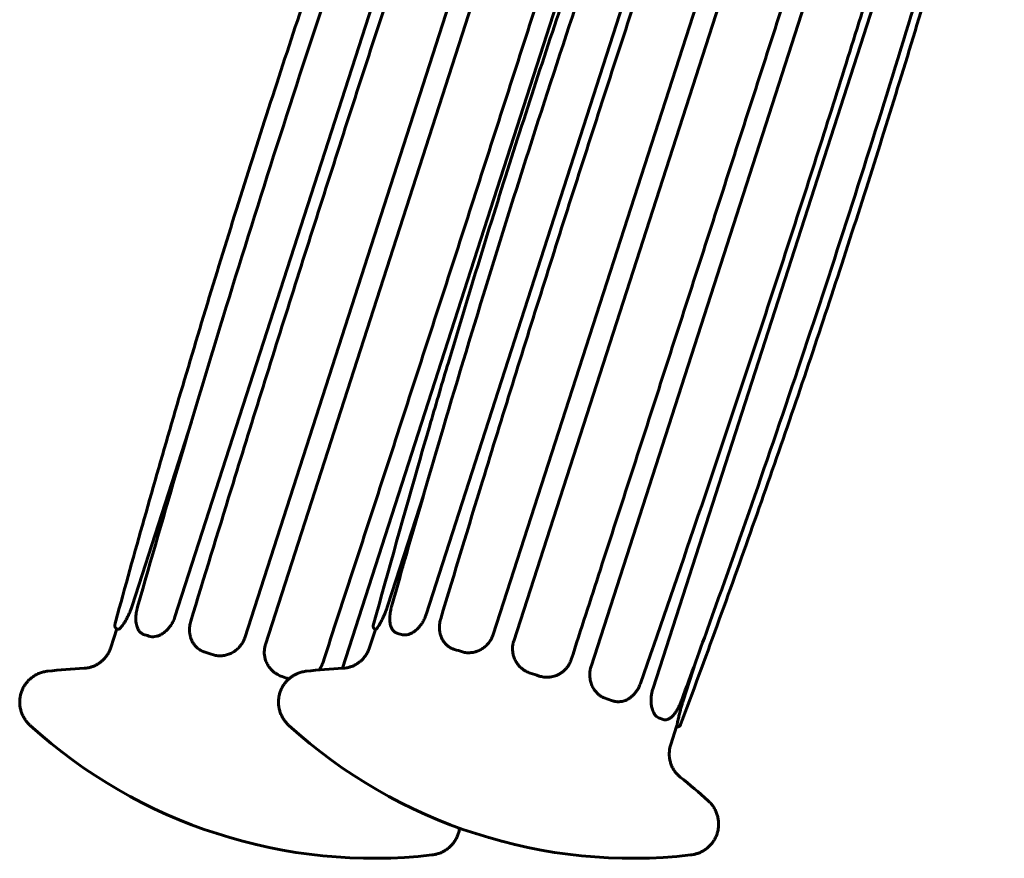
# Model space of a CAD drawing. Units: millimetres. Extents: x -2614 to 2592, y -2508 to 2546.
# Drawn here: x -341 to -245, y -508 to -426 of the extents above; entities that cross this region are included whole.
import ezdxf

# ---------------------------------------------------------------- set-up
doc = ezdxf.new("R2010")
doc.units = ezdxf.units.MM
doc.linetypes.add('K5LT_BASIC', pattern=[0])

msp = doc.modelspace()

# ---------------------------------------------------------------- linework, layer by layer
at = {"color": 150, "linetype": 'K5LT_BASIC', "lineweight": 60}
for p, q in [((-295.783, -390.068), (-326.152, -484.222)), ((-271.183, -389.857), (-301.552, -484.01)), ((-288.957, -392.124), (-319.326, -486.277)), ((-264.615, -391.81), (-294.983, -485.963)), ((-262.599, -392.442), (-292.968, -486.595)), ((-286.918, -392.77), (-317.286, -486.923)), ((-279.43, -395.243), (-309.757, -489.267)), ((-255.025, -394.922), (-285.393, -489.075)), ((-248.953, -397.07), (-279.322, -491.223)), ((-324.54, -465.119), (-330.351, -483.135)), ((-301.786, -472.208), (-305.293, -483.082)), ((-332.438, -487.227), (-331.851, -485.408)), ((-331.804, -485.425), (-331.817, -485.421)), ((-329.164, -485.978), (-329.175, -485.974)), ((-307.089, -487.227), (-306.516, -485.449)), ((-306.515, -485.449), (-306.528, -485.445)), ((-304.38, -485.832), (-304.391, -485.828)), ((-323.398, -487.624), (-323.404, -487.622)), ((-323.398, -487.624), (-323.404, -487.622)), ((-298.943, -487.359), (-298.949, -487.356)), ((-275.128, -488.587), (-276.379, -492.464)), ((-288.523, -489.841), (-288.519, -489.839)), ((-288.52, -489.84), (-288.523, -489.841)), ((-288.52, -489.84), (-288.519, -489.839)), ((-283.154, -492.483), (-283.162, -492.481)), ((-283.162, -492.481), (-283.154, -492.483)), ((-278.339, -494.281), (-278.351, -494.277)), ((-277.586, -496.743), (-277.011, -494.96))]:
    msp.add_line(p, q, dxfattribs=at)
for centre, radius, start, end in [((-332.922, -539.22), 50, 92.44341, 96.54654), ((-307.573, -539.22), 50, 92.44341, 96.54654), ((-276.915, -494.7), 0.3, 318.14744, 339.49328), ((-306.686, -457.879), 50, 227.70005, 276.54654), ((-281.337, -457.879), 50, 227.70005, 276.54654), ((-307.573, -539.22), 50, 47.70005, 51.80317)]:
    msp.add_arc(centre, radius, start, end, dxfattribs=at)
for centre, major_axis, ratio, start_param, end_param in [((-317.115, -490.215), (-14.752, 4.758), 0.037664, -0.116247, -0.086916), ((-317.115, -490.215), (-14.752, 4.758), 0.037664, -0.145578, -0.116247), ((-317.115, -490.215), (-14.752, 4.758), 0.037664, -0.669177, -0.610515), ((-291.767, -490.215), (-14.752, 4.758), 0.037664, -0.075376, -0.016714), ((-291.767, -490.215), (-14.752, 4.758), 0.037664, -0.569644, -0.540313), ((-291.767, -490.215), (-14.752, 4.758), 0.037664, -0.598975, -0.569644), ((-317.115, -490.215), (-14.752, 4.758), 0.037664, -1.192775, -1.134114), ((-291.767, -490.215), (-14.752, 4.758), 0.037664, -1.122574, -1.063912), ((-291.767, -490.215), (-14.752, 4.758), 0.037664, 4.637013, 4.695674), ((-317.115, -490.215), (-14.752, 4.758), 0.037664, 4.579455, 4.625473), ((-291.767, -490.215), (-14.752, 4.758), 0.037664, 4.113414, 4.172076), ((-291.767, -490.215), (14.752, -4.758), 0.037664, 0.448223, 0.506884), ((-291.767, -490.215), (14.752, -4.758), 0.037664, -0.075376, -0.016714), ((-276.965, -494.72), (0.045, -0.297), 0.996456, 6.240404, 6.283185)]:
    msp.add_ellipse(centre, major_axis=major_axis, ratio=ratio, start_param=start_param, end_param=end_param, dxfattribs=at)
for points, knots in [([(-275.006, -386.735), (-275.019, -386.771), (-275.033, -386.808), (-275.107, -387.005), (-275.167, -387.167), (-275.303, -387.53), (-275.378, -387.732), (-275.573, -388.255), (-275.693, -388.577), (-275.843, -388.98), (-275.874, -389.062), (-276.154, -389.817), (-276.402, -390.489), (-276.701, -391.297), (-276.751, -391.433), (-277.039, -392.214), (-277.276, -392.861), (-277.515, -393.51), (-277.517, -393.514), (-277.567, -393.652), (-277.617, -393.787), (-277.97, -394.755), (-278.275, -395.588), (-279.452, -398.825), (-280.313, -401.234), (-281.476, -404.477), (-281.77, -405.315), (-282.28, -406.758), (-282.496, -407.363), (-283.769, -411.028), (-284.836, -414.084), (-286.863, -419.994), (-287.822, -422.849), (-290.949, -432.247), (-293.065, -438.808), (-296.567, -450.018), (-297.967, -454.663), (-299.962, -461.261), (-300.533, -463.221), (-301.443, -466.334), (-301.785, -467.486), (-303.658, -474.117), (-305.228, -479.584), (-306.724, -485.071)], [0.005975, 0.005975, 0.005975, 0.005975, 0.0625, 0.0625, 0.312425, 0.312425, 0.62485, 0.62485, 1.122642, 1.122642, 1.249699, 1.249699, 2.290062, 2.290062, 2.499399, 2.499399, 3.498427, 3.498427, 3.503671, 3.503671, 3.712147, 3.712147, 4.998797, 4.998797, 8.709734, 8.709734, 9.997595, 9.997595, 10.930176, 10.930176, 15.625887, 15.625887, 19.995189, 19.995189, 29.995189, 29.995189, 37.033929, 37.033929, 39.995189, 39.995189, 41.739518, 41.739518, 49.990941, 49.990941, 49.990941, 49.990941]), ([(-300.504, -387.135), (-300.564, -387.295), (-300.624, -387.455), (-300.795, -387.913), (-300.906, -388.21), (-301.238, -389.103), (-301.459, -389.699), (-302.12, -391.485), (-302.559, -392.677), (-303.87, -396.255), (-304.735, -398.643), (-307.308, -405.816), (-308.991, -410.61), (-312.881, -421.934), (-315.06, -428.473), (-319.298, -441.591), (-321.357, -448.17), (-325.353, -461.364), (-327.291, -467.979), (-330.111, -477.945), (-331.038, -481.283), (-331.951, -484.625)], [0.212889, 0.212889, 0.212889, 0.212889, 0.46066, 0.46066, 0.921321, 0.921321, 1.842642, 1.842642, 3.685284, 3.685284, 7.370568, 7.370568, 14.741135, 14.741135, 24.741135, 24.741135, 34.741135, 34.741135, 44.741135, 44.741135, 49.767218, 49.767218, 49.767218, 49.767218]), ([(-299.435, -389.053), (-300.369, -391.631), (-301.296, -394.211), (-303.549, -400.549), (-304.868, -404.309), (-307.815, -412.826), (-309.433, -417.588), (-312.772, -427.589), (-314.487, -432.83), (-317.853, -443.328), (-319.504, -448.583), (-322.716, -459.021), (-324.277, -464.203), (-327.166, -473.998), (-328.5, -478.609), (-329.81, -483.227)], [0.000195, 0.000195, 0.000195, 0.000195, 158.418452, 158.418452, 388.563885, 388.563885, 678.901266, 678.901266, 997.186489, 997.186489, 1315.026694, 1315.026694, 1627.172483, 1627.172483, 1903.999805, 1903.999805, 1903.999805, 1903.999805]), ([(-274.536, -388.947), (-274.579, -389.064), (-274.622, -389.181), (-274.939, -390.056), (-275.215, -390.813), (-275.746, -392.28), (-276.001, -392.991), (-276.276, -393.75), (-276.293, -393.798), (-276.324, -393.883), (-276.337, -393.92), (-276.641, -394.768), (-276.933, -395.579), (-278.373, -399.606), (-279.499, -402.83), (-280.754, -406.387), (-280.87, -406.724), (-282.573, -411.619), (-284.134, -416.187), (-287.329, -425.702), (-288.958, -430.651), (-292.184, -440.649), (-293.78, -445.7), (-296.891, -455.751), (-298.406, -460.752), (-301.11, -469.869), (-302.29, -473.987), (-303.62, -478.562), (-303.75, -479.025), (-304.227, -480.698), (-304.57, -481.91), (-304.911, -483.122)], [0.000205, 0.000205, 0.000205, 0.000205, 7.54871, 7.54871, 56.283814, 56.283814, 101.979534, 101.979534, 105.083431, 105.083431, 107.470206, 107.470206, 159.59376, 159.59376, 366.148625, 366.148625, 387.716138, 387.716138, 679.566999, 679.566999, 994.473708, 994.473708, 1314.510404, 1314.510404, 1630.179357, 1630.179357, 1888.916989, 1888.916989, 1917.942647, 1917.942647, 1994, 1994, 1994, 1994]), ([(-294.234, -390.498), (-295.369, -393.817), (-296.497, -397.14), (-297.662, -400.588), (-297.704, -400.712), (-299.345, -405.616), (-300.956, -410.39), (-304.617, -421.433), (-306.671, -427.701), (-310.738, -440.253), (-312.75, -446.539), (-316.731, -459.126), (-318.701, -465.428), (-321.978, -476.042), (-323.297, -480.35), (-324.606, -484.662)], [0.000121, 0.000121, 0.000121, 0.000121, 126.608005, 126.608005, 131.311559, 131.311559, 313.060689, 313.060689, 550.660689, 550.660689, 788.260689, 788.260689, 1025.860689, 1025.860689, 1188, 1188, 1188, 1188]), ([(-269.745, -390.245), (-269.833, -390.5), (-269.921, -390.756), (-270.276, -391.786), (-270.543, -392.561), (-271.054, -394.048), (-271.298, -394.762), (-271.555, -395.512), (-271.568, -395.549), (-271.597, -395.632), (-271.612, -395.678), (-272.104, -397.118), (-272.581, -398.512), (-273.286, -400.584), (-273.518, -401.26), (-275.141, -406.081), (-276.544, -410.221), (-280.012, -420.624), (-282.072, -426.889), (-286.144, -439.44), (-288.155, -445.726), (-292.128, -458.316), (-294.089, -464.62), (-297.402, -475.421), (-298.767, -479.913), (-300.117, -484.41)], [0.000123, 0.000123, 0.000123, 0.000123, 9.983464, 9.983464, 40.276189, 40.276189, 68.142138, 68.142138, 69.592718, 69.592718, 71.377682, 71.377682, 125.839942, 125.839942, 152.251444, 152.251444, 313.726784, 313.726784, 557.126784, 557.126784, 800.526784, 800.526784, 1043.926784, 1043.926784, 1217, 1217, 1217, 1217]), ([(-256.97, -394.26), (-258.213, -398.133), (-259.456, -402.008), (-262.542, -411.615), (-264.386, -417.349), (-268.252, -429.36), (-270.275, -435.638), (-274.326, -448.196), (-276.354, -454.477), (-280.415, -467.039), (-282.447, -473.32), (-285.434, -482.539), (-286.386, -485.477), (-287.339, -488.415)], [0.000013, 0.000013, 0.000013, 0.000013, 14.587506, 14.587506, 36.160587, 36.160587, 59.760587, 59.760587, 83.360587, 83.360587, 106.960587, 106.960587, 118, 118, 118, 118]), ([(-281.312, -394.595), (-282.508, -398.364), (-283.707, -402.134), (-286.693, -411.508), (-288.484, -417.113), (-292.292, -428.997), (-294.311, -435.276), (-298.361, -447.835), (-300.393, -454.114), (-304.469, -466.671), (-306.514, -472.949), (-309.602, -482.401), (-310.641, -485.576), (-311.682, -488.751)], [0.000015, 0.000015, 0.000015, 0.000015, 17.185806, 17.185806, 42.726677, 42.726677, 71.326677, 71.326677, 99.926677, 99.926677, 128.526677, 128.526677, 143, 143, 143, 143]), ([(-250.185, -396.589), (-251.114, -399.723), (-252.051, -402.855), (-253.412, -407.368), (-253.829, -408.75), (-255.224, -413.318), (-256.197, -416.506), (-259.074, -425.813), (-260.996, -431.928), (-264.953, -444.321), (-266.991, -450.598), (-271.126, -463.135), (-273.223, -469.395), (-277.067, -480.689), (-278.802, -485.726), (-280.558, -490.756)], [0.00015, 0.00015, 0.00015, 0.00015, 147.629702, 147.629702, 212.775914, 212.775914, 363.201709, 363.201709, 652.241578, 652.241578, 949.641578, 949.641578, 1247.041578, 1247.041578, 1486.99985, 1486.99985, 1486.99985, 1486.99985]), ([(-244.907, -396.449), (-244.917, -396.485), (-244.926, -396.521), (-244.981, -396.722), (-245.027, -396.888), (-245.129, -397.262), (-245.186, -397.47), (-245.356, -398.093), (-245.47, -398.509), (-245.813, -399.754), (-246.042, -400.585), (-246.733, -403.075), (-247.198, -404.734), (-248.602, -409.708), (-249.554, -413.019), (-252.455, -422.941), (-254.45, -429.537), (-258.56, -442.694), (-260.676, -449.254), (-265.028, -462.335), (-267.264, -468.855), (-271.855, -481.853), (-274.211, -488.331), (-276.625, -494.786)], [0.009059, 0.009059, 0.009059, 0.009059, 0.0625, 0.0625, 0.312425, 0.312425, 0.62485, 0.62485, 1.249699, 1.249699, 2.499399, 2.499399, 4.998797, 4.998797, 9.997595, 9.997595, 19.995189, 19.995189, 29.995189, 29.995189, 39.995189, 39.995189, 49.994025, 49.994025, 49.994025, 49.994025]), ([(-246.122, -398.164), (-246.795, -400.572), (-247.475, -402.977), (-249.148, -408.827), (-250.148, -412.27), (-252.432, -420.005), (-253.724, -424.294), (-256.508, -433.363), (-258.005, -438.14), (-261.062, -447.688), (-262.621, -452.459), (-265.799, -461.993), (-267.419, -466.756), (-270.615, -475.973), (-272.188, -480.428), (-274.683, -487.365), (-275.586, -489.854), (-276.498, -492.34)], [0.000214, 0.000214, 0.000214, 0.000214, 155.986467, 155.986467, 379.637594, 379.637594, 659.050423, 659.050423, 971.222153, 971.222153, 1284.07046, 1284.07046, 1597.621201, 1597.621201, 1892.014692, 1892.014692, 2057, 2057, 2057, 2057]), ([(-331.685, -485.426), (-331.661, -485.428), (-331.598, -485.403), (-331.464, -485.281), (-331.313, -485.096), (-331.156, -484.87), (-330.999, -484.616), (-330.831, -484.307), (-330.695, -484.026), (-330.554, -483.701), (-330.446, -483.421), (-330.372, -483.201), (-330.351, -483.135)], [0, 0, 0, 0, 1.558917, 3.245058, 4.824006, 5.947247, 7.375762, 8.678106, 10.010667, 10.703283, 12.312721, 13, 13, 13, 13]), ([(-329.175, -485.974), (-329.204, -485.963), (-329.233, -485.952), (-329.29, -485.925), (-329.318, -485.91), (-329.375, -485.877), (-329.404, -485.859), (-329.46, -485.817), (-329.489, -485.795), (-329.545, -485.744), (-329.573, -485.716), (-329.629, -485.654), (-329.656, -485.619), (-329.711, -485.543), (-329.737, -485.5), (-329.79, -485.405), (-329.815, -485.352), (-329.863, -485.233), (-329.886, -485.167), (-329.928, -485.013), (-329.946, -484.924), (-329.975, -484.728), (-329.984, -484.619), (-329.99, -484.398), (-329.987, -484.284), (-329.971, -484.054), (-329.958, -483.937), (-329.928, -483.741), (-329.914, -483.662), (-329.889, -483.544), (-329.881, -483.505), (-329.858, -483.405), (-329.842, -483.344), (-329.821, -483.264), (-329.815, -483.245), (-329.81, -483.227)], [0, 0, 0, 0, 3.555231, 3.555231, 7.233235, 7.233235, 11.123747, 11.123747, 15.263168, 15.263168, 19.729408, 19.729408, 24.686477, 24.686477, 30.21218, 30.21218, 36.501363, 36.501363, 43.796586, 43.796586, 52.719482, 52.719482, 62.8129, 62.8129, 72.74322, 72.74322, 82.598471, 82.598471, 89.150596, 89.150596, 92.369784, 92.369784, 97.456033, 97.456033, 99, 99, 99, 99]), ([(-306.463, -485.428), (-306.45, -485.426), (-306.411, -485.396), (-306.316, -485.276), (-306.195, -485.093), (-306.046, -484.84), (-305.886, -484.539), (-305.732, -484.217), (-305.615, -483.95), (-305.493, -483.65), (-305.388, -483.368), (-305.314, -483.148), (-305.293, -483.082)], [0, 0, 0, 0, 1.558917, 3.040584, 4.567055, 5.947247, 7.599199, 8.977318, 10.010667, 10.703283, 12.312721, 13, 13, 13, 13]), ([(-304.391, -485.828), (-304.417, -485.819), (-304.442, -485.809), (-304.493, -485.785), (-304.518, -485.772), (-304.568, -485.743), (-304.593, -485.727), (-304.643, -485.691), (-304.667, -485.67), (-304.717, -485.626), (-304.741, -485.601), (-304.79, -485.546), (-304.814, -485.516), (-304.861, -485.45), (-304.884, -485.413), (-304.929, -485.33), (-304.951, -485.284), (-304.993, -485.179), (-305.013, -485.12), (-305.05, -484.986), (-305.066, -484.909), (-305.092, -484.734), (-305.101, -484.634), (-305.109, -484.417), (-305.107, -484.3), (-305.093, -484.07), (-305.081, -483.957), (-305.051, -483.744), (-305.034, -483.646), (-305.005, -483.5), (-304.994, -483.452), (-304.97, -483.346), (-304.956, -483.288), (-304.931, -483.194), (-304.921, -483.158), (-304.911, -483.122)], [0, 0, 0, 0, 3.218793, 3.218793, 6.545604, 6.545604, 10.061525, 10.061525, 13.795499, 13.795499, 17.866292, 17.866292, 22.315007, 22.315007, 27.26491, 27.26491, 32.981534, 32.981534, 39.65976, 39.65976, 47.645312, 47.645312, 57.306194, 57.306194, 67.741504, 67.741504, 77.299924, 77.299924, 85.414826, 85.414826, 89.284986, 89.284986, 94.056466, 94.056466, 96.999616, 96.999616, 96.999616, 96.999616]), ([(-328.574, -486.138), (-328.48, -486.164), (-328.283, -486.187), (-327.963, -486.144), (-327.642, -486.029), (-327.325, -485.849), (-327.035, -485.621), (-326.808, -485.387), (-326.648, -485.187), (-326.534, -485.024), (-326.392, -484.795), (-326.259, -484.524), (-326.179, -484.306), (-326.152, -484.222)], [0, 0, 0, 0, 1.678833, 3.274476, 4.918367, 6.404727, 7.943129, 9.345652, 10.133238, 10.780718, 11.526613, 13.054051, 14, 14, 14, 14]), ([(-303.849, -485.972), (-303.763, -485.994), (-303.583, -486.012), (-303.285, -485.96), (-302.984, -485.839), (-302.685, -485.652), (-302.409, -485.419), (-302.191, -485.181), (-302.038, -484.98), (-301.927, -484.816), (-301.789, -484.585), (-301.659, -484.313), (-301.579, -484.094), (-301.552, -484.01)], [0, 0, 0, 0, 1.678833, 3.274476, 4.918367, 6.404727, 7.943129, 9.345652, 10.133238, 10.780718, 11.526613, 13.054051, 14, 14, 14, 14]), ([(-331.817, -485.421), (-331.829, -485.417), (-331.84, -485.412), (-331.853, -485.407), (-331.854, -485.406), (-331.869, -485.399), (-331.882, -485.392), (-331.907, -485.375), (-331.919, -485.366), (-331.942, -485.345), (-331.953, -485.333), (-331.973, -485.309), (-331.982, -485.296), (-331.995, -485.274), (-332, -485.266), (-332.011, -485.243), (-332.017, -485.229), (-332.025, -485.203), (-332.029, -485.191), (-332.034, -485.165), (-332.037, -485.151), (-332.039, -485.13), (-332.04, -485.123), (-332.041, -485.101), (-332.041, -485.088), (-332.04, -485.06), (-332.04, -485.046), (-332.036, -485.006), (-332.033, -484.98), (-332.022, -484.915), (-332.013, -484.873), (-331.989, -484.767), (-331.971, -484.699), (-331.951, -484.625)], [0, 0, 0, 0, 1.208659, 1.208659, 1.385149, 1.385149, 2.842836, 2.842836, 4.374717, 4.374717, 5.956727, 5.956727, 7.639437, 7.639437, 8.705872, 8.705872, 10.601652, 10.601652, 12.252814, 12.252814, 14.497271, 14.497271, 15.790451, 15.790451, 18.376811, 18.376811, 21.418005, 21.418005, 26.907225, 26.907225, 35.131759, 35.131759, 46, 46, 46, 46]), ([(-323.404, -487.622), (-323.466, -487.595), (-323.526, -487.566), (-323.646, -487.501), (-323.705, -487.465), (-323.823, -487.385), (-323.881, -487.34), (-323.996, -487.242), (-324.053, -487.188), (-324.167, -487.068), (-324.223, -487), (-324.331, -486.853), (-324.383, -486.773), (-324.453, -486.646), (-324.475, -486.602), (-324.52, -486.505), (-324.543, -486.452), (-324.605, -486.292), (-324.638, -486.181), (-324.688, -485.965), (-324.705, -485.86), (-324.727, -485.645), (-324.731, -485.536), (-324.727, -485.33), (-324.719, -485.233), (-324.698, -485.059), (-324.684, -484.981), (-324.651, -484.822), (-324.63, -484.741), (-324.606, -484.662)], [0, 0, 0, 0, 8.093819, 8.093819, 16.467088, 16.467088, 25.281131, 25.281131, 34.736989, 34.736989, 45.192163, 45.192163, 56.565791, 56.565791, 62.351655, 62.351655, 69.123825, 69.123825, 82.492234, 82.492234, 94.681204, 94.681204, 107.028139, 107.028139, 117.911084, 117.911084, 126.703193, 126.703193, 135.999559, 135.999559, 135.999559, 135.999559]), ([(-306.528, -485.445), (-306.54, -485.441), (-306.551, -485.437), (-306.574, -485.426), (-306.585, -485.42), (-306.607, -485.406), (-306.618, -485.398), (-306.639, -485.38), (-306.649, -485.37), (-306.669, -485.349), (-306.678, -485.337), (-306.694, -485.313), (-306.701, -485.299), (-306.714, -485.272), (-306.72, -485.257), (-306.728, -485.228), (-306.731, -485.213), (-306.734, -485.196), (-306.734, -485.195), (-306.735, -485.183), (-306.736, -485.172), (-306.736, -485.151), (-306.736, -485.141), (-306.734, -485.126), (-306.734, -485.122), (-306.733, -485.113), (-306.732, -485.108), (-306.731, -485.1), (-306.73, -485.097), (-306.729, -485.093), (-306.729, -485.093), (-306.729, -485.092), (-306.729, -485.091), (-306.728, -485.089), (-306.728, -485.088), (-306.727, -485.085), (-306.727, -485.083), (-306.725, -485.077), (-306.725, -485.074), (-306.724, -485.071)], [0, 0, 0, 0, 1.008305, 1.008305, 2.069484, 2.069484, 3.185475, 3.185475, 4.355013, 4.355013, 5.574779, 5.574779, 6.838154, 6.838154, 8.134598, 8.134598, 9.452942, 9.452942, 9.560279, 9.560279, 10.506341, 10.506341, 11.452403, 11.452403, 11.953909, 11.953909, 12.567019, 12.567019, 13.180129, 13.180129, 13.265952, 13.265952, 13.383838, 13.383838, 13.619609, 13.619609, 14.091152, 14.091152, 15, 15, 15, 15]), ([(-298.949, -487.356), (-299.006, -487.333), (-299.062, -487.307), (-299.139, -487.267), (-299.161, -487.255), (-299.19, -487.238), (-299.196, -487.234), (-299.229, -487.214), (-299.256, -487.199), (-299.301, -487.169), (-299.32, -487.157), (-299.374, -487.117), (-299.41, -487.091), (-299.502, -487.017), (-299.556, -486.968), (-299.663, -486.859), (-299.716, -486.799), (-299.82, -486.664), (-299.871, -486.59), (-299.96, -486.438), (-299.996, -486.358), (-300.042, -486.267), (-300.048, -486.252), (-300.097, -486.134), (-300.133, -486.026), (-300.19, -485.805), (-300.211, -485.692), (-300.237, -485.476), (-300.243, -485.373), (-300.244, -485.168), (-300.239, -485.066), (-300.22, -484.882), (-300.208, -484.801), (-300.178, -484.642), (-300.16, -484.564), (-300.132, -484.461), (-300.125, -484.435), (-300.117, -484.41)], [0, 0, 0, 0, 7.674382, 7.674382, 10.826788, 10.826788, 11.798068, 11.798068, 15.647148, 15.647148, 18.488855, 18.488855, 24.073225, 24.073225, 33.128668, 33.128668, 43.035193, 43.035193, 54.07578, 54.07578, 64.557196, 64.557196, 66.467235, 66.467235, 79.940772, 79.940772, 93.372325, 93.372325, 105.177275, 105.177275, 116.778208, 116.778208, 126.03668, 126.03668, 135.02701, 135.02701, 138, 138, 138, 138]), ([(-297.998, -487.652), (-297.862, -487.693), (-297.586, -487.746), (-297.155, -487.745), (-296.739, -487.667), (-296.341, -487.518), (-295.987, -487.316), (-295.716, -487.098), (-295.53, -486.909), (-295.399, -486.753), (-295.25, -486.547), (-295.102, -486.283), (-295.017, -486.067), (-294.983, -485.963)], [0, 0, 0, 0, 1.678833, 3.274476, 4.918367, 6.404727, 7.943129, 9.345652, 10.133238, 10.780718, 11.526613, 12.841124, 14, 14, 14, 14]), ([(-322.393, -487.942), (-322.253, -487.985), (-321.97, -488.042), (-321.528, -488.045), (-321.104, -487.97), (-320.699, -487.825), (-320.339, -487.625), (-320.064, -487.409), (-319.877, -487.221), (-319.744, -487.066), (-319.594, -486.86), (-319.445, -486.597), (-319.359, -486.381), (-319.326, -486.277)], [0, 0, 0, 0, 1.678833, 3.274476, 4.918367, 6.404727, 7.943129, 9.345652, 10.133238, 10.780718, 11.526613, 12.841124, 14, 14, 14, 14]), ([(-315.656, -490.074), (-315.805, -490.025), (-316.045, -489.921), (-316.372, -489.715), (-316.647, -489.484), (-316.901, -489.196), (-317.12, -488.855), (-317.276, -488.496), (-317.368, -488.139), (-317.403, -487.85), (-317.407, -487.552), (-317.376, -487.252), (-317.319, -487.026), (-317.286, -486.923)], [0, 0, 0, 0, 1.678833, 2.779314, 4.111294, 5.501793, 6.858057, 8.420946, 9.667881, 10.780718, 11.526613, 12.841124, 14, 14, 14, 14]), ([(-291.341, -489.739), (-291.491, -489.69), (-291.731, -489.587), (-292.058, -489.381), (-292.334, -489.151), (-292.587, -488.864), (-292.806, -488.524), (-292.961, -488.166), (-293.052, -487.81), (-293.086, -487.522), (-293.089, -487.224), (-293.058, -486.924), (-293.001, -486.699), (-292.968, -486.595)], [0, 0, 0, 0, 1.678833, 2.779314, 4.111294, 5.501793, 6.858057, 8.420946, 9.667881, 10.780718, 11.526613, 12.841124, 14, 14, 14, 14]), ([(-332.438, -487.227), (-332.476, -487.343), (-332.52, -487.457), (-332.623, -487.679), (-332.682, -487.787), (-332.811, -487.994), (-332.882, -488.093), (-333.036, -488.282), (-333.118, -488.372), (-333.293, -488.54), (-333.385, -488.618), (-333.577, -488.762), (-333.676, -488.827), (-333.881, -488.946), (-333.986, -488.997), (-334.198, -489.088), (-334.304, -489.125), (-334.515, -489.188), (-334.617, -489.211), (-334.815, -489.246), (-334.905, -489.255), (-335.005, -489.263), (-335.028, -489.264), (-335.053, -489.265)], [0, 0, 0, 0, 1.634872, 1.634872, 3.271365, 3.271365, 4.909904, 4.909904, 6.552254, 6.552254, 8.201686, 8.201686, 9.862452, 9.862452, 11.547922, 11.547922, 13.284238, 13.284238, 15.132081, 15.132081, 17.234293, 17.234293, 18, 18, 18, 18]), ([(-307.089, -487.227), (-307.127, -487.343), (-307.172, -487.457), (-307.275, -487.679), (-307.333, -487.787), (-307.463, -487.994), (-307.534, -488.093), (-307.687, -488.282), (-307.769, -488.372), (-307.944, -488.54), (-308.036, -488.618), (-308.228, -488.762), (-308.328, -488.827), (-308.533, -488.946), (-308.637, -488.997), (-308.849, -489.088), (-308.955, -489.125), (-309.114, -489.172), (-309.169, -489.186), (-309.27, -489.21), (-309.316, -489.219), (-309.466, -489.246), (-309.556, -489.255), (-309.633, -489.261), (-309.637, -489.261), (-309.662, -489.263), (-309.683, -489.264), (-309.704, -489.265)], [0, 0, 0, 0, 1.634872, 1.634872, 3.271365, 3.271365, 4.909904, 4.909904, 6.552254, 6.552254, 8.201686, 8.201686, 9.862452, 9.862452, 11.547922, 11.547922, 13.284238, 13.284238, 14.247152, 14.247152, 15.132081, 15.132081, 17.234293, 17.234293, 17.341138, 17.341138, 18, 18, 18, 18]), ([(-311.682, -488.751), (-311.682, -488.752), (-311.682, -488.752), (-311.685, -488.761), (-311.687, -488.769), (-311.693, -488.786), (-311.696, -488.795), (-311.706, -488.821), (-311.712, -488.839), (-311.731, -488.891), (-311.745, -488.925), (-311.789, -489.027), (-311.821, -489.094), (-311.9, -489.242), (-311.949, -489.322), (-312.006, -489.405), (-312.01, -489.412), (-312.014, -489.417)], [0.000873, 0.000873, 0.000873, 0.000873, 0.095769, 0.095769, 2.251188, 2.251188, 4.504121, 4.504121, 9.009988, 9.009988, 18.021722, 18.021722, 36.04519, 36.04519, 58.821522, 58.821522, 60.631836, 60.631836, 60.631836, 60.631836]), ([(-287.339, -488.415), (-287.339, -488.415), (-287.339, -488.415), (-287.343, -488.425), (-287.346, -488.434), (-287.352, -488.453), (-287.355, -488.463), (-287.365, -488.491), (-287.372, -488.51), (-287.394, -488.567), (-287.409, -488.605), (-287.458, -488.716), (-287.493, -488.789), (-287.581, -488.946), (-287.634, -489.03), (-287.75, -489.191), (-287.814, -489.269), (-287.951, -489.417), (-288.024, -489.487), (-288.178, -489.618), (-288.259, -489.679), (-288.39, -489.764), (-288.438, -489.792), (-288.496, -489.827), (-288.508, -489.833), (-288.519, -489.839)], [0.000838, 0.000838, 0.000838, 0.000838, 0.083889, 0.083889, 2.414549, 2.414549, 4.831614, 4.831614, 9.665742, 9.665742, 19.334, 19.334, 38.670515, 38.670515, 62.261498, 62.261498, 86.208281, 86.208281, 110.4159, 110.4159, 134.61239, 134.61239, 147.886599, 147.886599, 151, 151, 151, 151]), ([(-338.622, -489.546), (-338.75, -489.56), (-338.89, -489.584), (-339.163, -489.652), (-339.293, -489.692), (-339.541, -489.789), (-339.658, -489.843), (-339.883, -489.965), (-339.991, -490.032), (-340.196, -490.179), (-340.294, -490.259), (-340.478, -490.429), (-340.565, -490.519), (-340.727, -490.71), (-340.802, -490.811), (-340.938, -491.02), (-341, -491.129), (-341.11, -491.353), (-341.158, -491.468), (-341.239, -491.704), (-341.273, -491.825), (-341.324, -492.068), (-341.342, -492.192), (-341.363, -492.44), (-341.366, -492.565), (-341.357, -492.813), (-341.344, -492.937), (-341.304, -493.182), (-341.277, -493.303), (-341.208, -493.541), (-341.166, -493.657), (-341.069, -493.883), (-341.014, -493.993), (-340.892, -494.205), (-340.825, -494.306), (-340.681, -494.5), (-340.604, -494.59), (-340.463, -494.742), (-340.398, -494.804), (-340.336, -494.861)], [0, 0, 0, 0, 1.694749, 1.694749, 3.057607, 3.057607, 4.264451, 4.264451, 5.405089, 5.405089, 6.513284, 6.513284, 7.603891, 7.603891, 8.684425, 8.684425, 9.759155, 9.759155, 10.830794, 10.830794, 11.901323, 11.901323, 12.972469, 12.972469, 14.04605, 14.04605, 15.124505, 15.124505, 16.211524, 16.211524, 17.313295, 17.313295, 18.441087, 18.441087, 19.616894, 19.616894, 20.886107, 20.886107, 22, 22, 22, 22]), ([(-313.273, -489.546), (-313.401, -489.56), (-313.541, -489.584), (-313.815, -489.652), (-313.944, -489.692), (-314.093, -489.75), (-314.11, -489.756), (-314.227, -489.81), (-314.326, -489.852), (-314.518, -489.956), (-314.608, -490.017), (-314.715, -490.084), (-314.73, -490.096), (-314.827, -490.165), (-314.904, -490.231), (-314.982, -490.294), (-314.982, -490.294), (-315.001, -490.311), (-315.02, -490.327), (-315.053, -490.358), (-315.069, -490.372), (-315.155, -490.462), (-315.23, -490.535), (-315.378, -490.71), (-315.453, -490.811), (-315.59, -491.02), (-315.652, -491.129), (-315.761, -491.353), (-315.809, -491.468), (-315.889, -491.701), (-315.915, -491.819), (-315.948, -491.939), (-315.949, -491.943), (-315.975, -492.068), (-315.993, -492.192), (-316.014, -492.44), (-316.017, -492.565), (-316.008, -492.813), (-315.995, -492.937), (-315.956, -493.182), (-315.928, -493.303), (-315.859, -493.541), (-315.817, -493.657), (-315.72, -493.883), (-315.665, -493.993), (-315.543, -494.205), (-315.476, -494.306), (-315.332, -494.5), (-315.255, -494.59), (-315.114, -494.742), (-315.05, -494.804), (-314.988, -494.861)], [0, 0, 0, 0, 1.694749, 1.694749, 3.057607, 3.057607, 3.238555, 3.238555, 4.264451, 4.264451, 5.235167, 5.235167, 5.405089, 5.405089, 6.293531, 6.293531, 6.295274, 6.295274, 6.513284, 6.513284, 6.692772, 6.692772, 7.603891, 7.603891, 8.684425, 8.684425, 9.759155, 9.759155, 10.830794, 10.830794, 11.870109, 11.870109, 11.901323, 11.901323, 12.972469, 12.972469, 14.04605, 14.04605, 15.124505, 15.124505, 16.211524, 16.211524, 17.313295, 17.313295, 18.441087, 18.441087, 19.616894, 19.616894, 20.886107, 20.886107, 22, 22, 22, 22]), ([(-290.477, -490.019), (-290.328, -490.067), (-290.048, -490.13), (-289.635, -490.151), (-289.215, -490.106), (-288.842, -489.998), (-288.606, -489.887), (-288.523, -489.841)], [0, 0, 0, 0, 1.856601, 3.382283, 4.886398, 6.873343, 8, 8, 8, 8]), ([(-284.025, -492.186), (-284.139, -492.146), (-284.345, -492.051), (-284.628, -491.856), (-284.878, -491.621), (-285.114, -491.317), (-285.312, -490.951), (-285.435, -490.589), (-285.5, -490.261), (-285.523, -490.001), (-285.52, -489.704), (-285.484, -489.404), (-285.427, -489.178), (-285.393, -489.075)], [0, 0, 0, 0, 1.500323, 2.779314, 4.111294, 5.501793, 7.168843, 8.728706, 9.667881, 10.780718, 11.526613, 12.841124, 14, 14, 14, 14]), ([(-283.154, -492.483), (-283.101, -492.496), (-283.048, -492.507), (-282.939, -492.525), (-282.884, -492.529), (-282.827, -492.535), (-282.826, -492.535), (-282.796, -492.537), (-282.766, -492.538), (-282.706, -492.539), (-282.676, -492.539), (-282.597, -492.536), (-282.549, -492.531), (-282.485, -492.525), (-282.469, -492.522), (-282.384, -492.51), (-282.315, -492.496), (-282.17, -492.458), (-282.095, -492.433), (-281.938, -492.371), (-281.856, -492.332), (-281.769, -492.283), (-281.761, -492.279), (-281.675, -492.223), (-281.593, -492.175), (-281.427, -492.05), (-281.341, -491.975), (-281.182, -491.816), (-281.108, -491.733), (-280.972, -491.559), (-280.909, -491.469), (-280.807, -491.303), (-280.765, -491.228), (-280.697, -491.094), (-280.669, -491.034), (-280.612, -490.903), (-280.584, -490.831), (-280.558, -490.757), (-280.558, -490.757), (-280.558, -490.756)], [0, 0, 0, 0, 5.310208, 5.310208, 10.734544, 10.734544, 10.825329, 10.825329, 13.745912, 13.745912, 16.647895, 16.647895, 21.38815, 21.38815, 22.889165, 22.889165, 29.695078, 29.695078, 37.260423, 37.260423, 45.71844, 45.71844, 46.532122, 46.532122, 55.253179, 55.253179, 65.49957, 65.49957, 75.223459, 75.223459, 84.672693, 84.672693, 91.886514, 91.886514, 97.449158, 97.449158, 103.961528, 103.961528, 104, 104, 104, 104]), ([(-278.783, -494.105), (-278.846, -494.079), (-278.972, -494.003), (-279.145, -493.816), (-279.285, -493.574), (-279.401, -493.269), (-279.481, -492.915), (-279.512, -492.562), (-279.51, -492.289), (-279.499, -492.093), (-279.472, -491.846), (-279.417, -491.55), (-279.355, -491.326), (-279.322, -491.223)], [0, 0, 0, 0, 1.500323, 3.058432, 4.672922, 5.952347, 7.697264, 9.345652, 10.133238, 10.780718, 11.526613, 12.841124, 14, 14, 14, 14]), ([(-278.339, -494.281), (-278.317, -494.287), (-278.295, -494.293), (-278.249, -494.302), (-278.226, -494.305), (-278.2, -494.308), (-278.197, -494.308), (-278.172, -494.309), (-278.15, -494.311), (-278.101, -494.31), (-278.075, -494.308), (-278.02, -494.302), (-277.992, -494.297), (-277.934, -494.283), (-277.904, -494.274), (-277.84, -494.252), (-277.808, -494.238), (-277.739, -494.205), (-277.703, -494.184), (-277.627, -494.136), (-277.587, -494.107), (-277.5, -494.036), (-277.454, -493.994), (-277.351, -493.891), (-277.296, -493.828), (-277.176, -493.676), (-277.112, -493.585), (-276.988, -493.391), (-276.928, -493.288), (-276.813, -493.074), (-276.758, -492.962), (-276.677, -492.784), (-276.649, -492.72), (-276.6, -492.604), (-276.579, -492.552), (-276.538, -492.446), (-276.518, -492.393), (-276.498, -492.34)], [0, 0, 0, 0, 2.852608, 2.852608, 5.796886, 5.796886, 6.142042, 6.142042, 8.903633, 8.903633, 12.198247, 12.198247, 15.775628, 15.775628, 19.679055, 19.679055, 24.073381, 24.073381, 29.065561, 29.065561, 34.900227, 34.900227, 41.943117, 41.943117, 50.743341, 50.743341, 61.449045, 61.449045, 71.98172, 71.98172, 82.372981, 82.372981, 87.989184, 87.989184, 92.497259, 92.497259, 96.999602, 96.999602, 96.999602, 96.999602]), ([(-277.011, -494.96), (-277.007, -494.949), (-276.998, -494.916), (-276.982, -494.848), (-276.964, -494.767), (-276.946, -494.681), (-276.922, -494.566), (-276.891, -494.421), (-276.853, -494.243), (-276.809, -494.044), (-276.759, -493.83), (-276.705, -493.607), (-276.648, -493.383), (-276.59, -493.167), (-276.534, -492.971), (-276.466, -492.738), (-276.414, -492.572), (-276.379, -492.464)], [0, 0, 0, 0, 1.216016, 2.633748, 3.456514, 4.43855, 5.514328, 6.758645, 8.077207, 9.428811, 10.739195, 12.005712, 13.269998, 14.415799, 15.445601, 16.328289, 18, 18, 18, 18]), ([(-276.625, -494.786), (-276.627, -494.79), (-276.628, -494.794), (-276.632, -494.804), (-276.634, -494.81), (-276.64, -494.821), (-276.643, -494.828), (-276.649, -494.84), (-276.652, -494.845), (-276.656, -494.852), (-276.658, -494.854), (-276.66, -494.858), (-276.661, -494.86), (-276.662, -494.861), (-276.663, -494.862), (-276.663, -494.863), (-276.663, -494.863), (-276.663, -494.863)], [0, 0, 0, 0, 1.6, 1.6, 3.2, 3.2, 4.8, 4.8, 6.178923, 6.178923, 6.851543, 6.851543, 7.443426, 7.443426, 7.972166, 7.972166, 7.99701, 7.99701, 7.99701, 7.99701]), ([(-277.028, -495.014), (-277.022, -495.015), (-277.017, -495.016), (-277.002, -495.018), (-276.993, -495.019), (-276.979, -495.02), (-276.973, -495.02), (-276.959, -495.02), (-276.951, -495.02), (-276.939, -495.019), (-276.936, -495.018), (-276.933, -495.018)], [1.628702, 1.628702, 1.628702, 1.628702, 2.4, 2.4, 3.6, 3.6, 4.321578, 4.321578, 5.521578, 5.521578, 5.999353, 5.999353, 5.999353, 5.999353]), ([(-276.92, -495.016), (-276.909, -495.015), (-276.897, -495.012), (-276.872, -495.007), (-276.859, -495.003), (-276.83, -494.994), (-276.815, -494.988), (-276.785, -494.974), (-276.771, -494.966), (-276.745, -494.948), (-276.733, -494.939), (-276.711, -494.92), (-276.701, -494.911), (-276.692, -494.9)], [0, 0, 0, 0, 5.2, 5.2, 10.4, 10.4, 15.6, 15.6, 19.859709, 19.859709, 23.265787, 23.265787, 26, 26, 26, 26]), ([(-277.586, -496.743), (-277.623, -496.859), (-277.654, -496.978), (-277.7, -497.218), (-277.715, -497.34), (-277.731, -497.583), (-277.731, -497.706), (-277.717, -497.949), (-277.703, -498.069), (-277.659, -498.308), (-277.63, -498.425), (-277.559, -498.654), (-277.516, -498.765), (-277.419, -498.981), (-277.364, -499.084), (-277.245, -499.282), (-277.181, -499.374), (-277.046, -499.548), (-276.977, -499.626), (-276.837, -499.77), (-276.769, -499.831), (-276.692, -499.895), (-276.674, -499.91), (-276.655, -499.925)], [0, 0, 0, 0, 1.634872, 1.634872, 3.271365, 3.271365, 4.909904, 4.909904, 6.552254, 6.552254, 8.201686, 8.201686, 9.862452, 9.862452, 11.547922, 11.547922, 13.284238, 13.284238, 15.132081, 15.132081, 17.234293, 17.234293, 18, 18, 18, 18]), ([(-273.922, -502.238), (-273.827, -502.325), (-273.727, -502.425), (-273.545, -502.641), (-273.463, -502.749), (-273.319, -502.972), (-273.255, -503.084), (-273.144, -503.315), (-273.096, -503.432), (-273.015, -503.672), (-272.982, -503.793), (-272.932, -504.039), (-272.914, -504.164), (-272.895, -504.413), (-272.892, -504.538), (-272.904, -504.788), (-272.917, -504.912), (-272.959, -505.158), (-272.988, -505.28), (-273.059, -505.519), (-273.103, -505.636), (-273.203, -505.864), (-273.261, -505.975), (-273.389, -506.189), (-273.459, -506.291), (-273.612, -506.487), (-273.695, -506.581), (-273.87, -506.756), (-273.963, -506.838), (-274.158, -506.991), (-274.26, -507.061), (-274.471, -507.188), (-274.58, -507.245), (-274.803, -507.345), (-274.916, -507.388), (-275.146, -507.461), (-275.261, -507.49), (-275.464, -507.53), (-275.553, -507.543), (-275.636, -507.553)], [0, 0, 0, 0, 1.694749, 1.694749, 3.057607, 3.057607, 4.264451, 4.264451, 5.405089, 5.405089, 6.513284, 6.513284, 7.603891, 7.603891, 8.684425, 8.684425, 9.759155, 9.759155, 10.830794, 10.830794, 11.901323, 11.901323, 12.972469, 12.972469, 14.04605, 14.04605, 15.124505, 15.124505, 16.211524, 16.211524, 17.313295, 17.313295, 18.441087, 18.441087, 19.616894, 19.616894, 20.886107, 20.886107, 22, 22, 22, 22]), ([(-298.27, -504.924), (-298.274, -504.962), (-298.281, -504.999), (-298.308, -505.158), (-298.336, -505.28), (-298.408, -505.519), (-298.452, -505.636), (-298.552, -505.864), (-298.61, -505.975), (-298.738, -506.189), (-298.808, -506.291), (-298.961, -506.487), (-299.043, -506.581), (-299.219, -506.756), (-299.312, -506.838), (-299.507, -506.991), (-299.609, -507.061), (-299.82, -507.188), (-299.929, -507.245), (-300.151, -507.345), (-300.265, -507.388), (-300.495, -507.461), (-300.61, -507.49), (-300.813, -507.53), (-300.902, -507.543), (-300.985, -507.553)], [9.436821, 9.436821, 9.436821, 9.436821, 9.759155, 9.759155, 10.830794, 10.830794, 11.901323, 11.901323, 12.972469, 12.972469, 14.04605, 14.04605, 15.124505, 15.124505, 16.211524, 16.211524, 17.313295, 17.313295, 18.441087, 18.441087, 19.616894, 19.616894, 20.886107, 20.886107, 22, 22, 22, 22])]:
    msp.add_open_spline(points, degree=3, knots=knots, dxfattribs=at)
for points in [[(-331.796, -485.426), (-331.799, -485.427), (-331.801, -485.426), (-331.804, -485.425)], [(-329.099, -485.998), (-329.121, -485.992), (-329.143, -485.985), (-329.164, -485.977)], [(-306.513, -485.448), (-306.514, -485.449), (-306.515, -485.449), (-306.515, -485.449)], [(-304.325, -485.848), (-304.343, -485.844), (-304.362, -485.838), (-304.38, -485.832)], [(-323.192, -487.699), (-323.265, -487.677), (-323.333, -487.651), (-323.398, -487.624)], [(-298.771, -487.419), (-298.831, -487.401), (-298.888, -487.381), (-298.943, -487.358)], [(-283.302, -492.438), (-283.255, -492.455), (-283.208, -492.469), (-283.162, -492.481)], [(-278.394, -494.262), (-278.38, -494.268), (-278.366, -494.273), (-278.351, -494.277)], [(-277.02, -494.981), (-277.017, -494.978), (-277.014, -494.971), (-277.011, -494.96)]]:
    msp.add_open_spline(points, degree=3, dxfattribs=at)

doc.saveas('drawing.dxf')
